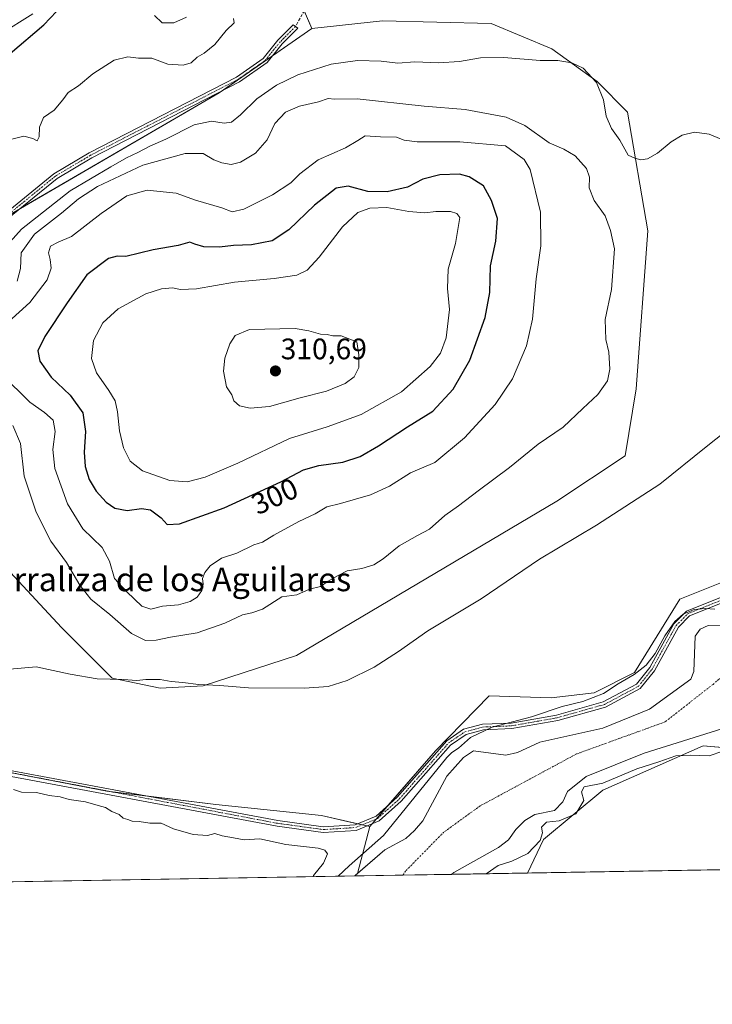
# Model space of a CAD drawing. Units: metres. Extents: x 618653 to 622141, y 4671603 to 4673975.
# Drawn here: x 621123 to 621357, y 4671603 to 4671936 of the extents above; entities that cross this region are included whole.
import ezdxf
from ezdxf.enums import TextEntityAlignment as Align

# ---------------------------------------------------------------- set-up
doc = ezdxf.new("R2010")
doc.units = ezdxf.units.M
doc.header["$MEASUREMENT"] = 0
doc.linetypes.add('TRAZO_Y_PUNTO', pattern=[1, 0.5, -0.25, 0, -0.25])
doc.linetypes.add('TRAZOSX2', pattern=[1.5, 1, -0.5])
for name, color, linetype, lineweight in [('Camino', 19, 'Continuous', 0), ('Camino Cxs', 19, 'Continuous', 0), ('Camino eje', 39, 'TRAZO_Y_PUNTO', 13), ('Carátula', 7, 'Continuous', 5), ('Comarca CxS', 133, 'Continuous', 0), ('Comunidad Autónoma CxS', 142, 'Continuous', 0), ('Corriente natural eje', 5, 'TRAZO_Y_PUNTO', 0), ('Corriente natural lineal', 142, 'Continuous', 13), ('Cultivos herbáceos CxS', 92, 'Continuous', 0), ('Curva de nivel maestra', 36, 'Continuous', 30), ('Curva de nivel normal', 36, 'Continuous', 0), ('Embalse', 142, 'Continuous', 13), ('Embalse Cxs', 142, 'Continuous', 13), ('Espacio natural protegido CxS', 2, 'Continuous', 0), ('Matorral', 135, 'Continuous', 0), ('Matorral CxS', 135, 'Continuous', 0), ('Municipio CxS', 142, 'Continuous', 0), ('Provincia CxS', 1, 'Continuous', 0), ('Punto de cota en terreno', 7, 'Continuous', 0), ('Rótulo de curva de nivel directora', 19, 'Continuous', 0), ('Rótulo de punto de cota en terreno', 19, 'Continuous', 0), ('Senda', 19, 'TRAZOSX2', 0), ('Suelo desnudo', 252, 'Continuous', 0), ('Suelo desnudo CxS', 43, 'Continuous', 0), ('Texto cartográfico', 19, 'Continuous', 0)]:
    doc.layers.add(name, color=color, linetype=linetype, lineweight=lineweight)
doc.styles.add('Arial', font='txt', dxfattribs={"height": 0.2})

# ---------------------------------------------------------------- blocks, each defined once
blk = doc.blocks.new('*U161')
at = {"layer": 'Espacio natural protegido CxS', "color": 2, "linetype": 'Continuous', "lineweight": 0}
blk.add_polyline3d([(618661.37, 4673916.12, 329.55), (622100.93, 4673974.96, 289.85), (622100.93, 4673974.96, 289.85), (622141.05, 4671661.82, 282.6), (619033.1, 4671608.67, 471.71)], dxfattribs=at)
blk = doc.blocks.new('*U178')
at = {"layer": 'Curva de nivel normal', "color": 36, "linetype": 'Continuous', "lineweight": 0}
for points in [[(621221.58, 4671646.1, 280), (621221.9, 4671646.47, 280), (621225.19, 4671650.7, 280), (621226.6, 4671653.81, 280), (621225.73, 4671655.03, 280), (621223.47, 4671655.76, 280), (621212.54, 4671657.02, 280), (621203.75, 4671658.85, 280), (621198.46, 4671658.54, 280), (621194.79, 4671659.26, 280), (621190.97, 4671659.87, 280), (621188.54, 4671660.67, 280), (621186.07, 4671660.05, 280), (621181.2, 4671660.34, 280), (621174.58, 4671662.24, 280), (621170.42, 4671664.24, 280), (621166.57, 4671664.22, 280), (621162.96, 4671664.79, 280), (621160.53, 4671664.86, 280), (621159.14, 4671665.47, 280), (621157.54, 4671665.93, 280), (621156.17, 4671667.11, 280), (621153.69, 4671668.09, 280), (621151.53, 4671669.52, 280), (621149.15, 4671670.15, 280), (621144.87, 4671671.39, 280), (621139.33, 4671672.16, 280), (621136.21, 4671673.06, 280), (621132.56, 4671673.52, 280), (621128.27, 4671674.57, 280), (621123.22, 4671674.71, 280), (621120.54, 4671675.55, 280)], [(621118.57, 4671895.03, 280), (621123.99, 4671896.32, 280), (621127.02, 4671895.55, 280), (621128.47, 4671894.77, 280), (621129.21, 4671896.1, 280), (621129.31, 4671899.36, 280), (621130.66, 4671902.61, 280), (621134.21, 4671905.18, 280), (621137.17, 4671908.58, 280), (621139.01, 4671911.11, 280), (621142.45, 4671913.3, 280), (621147.32, 4671917.38, 280), (621154.53, 4671922, 280), (621159.08, 4671923.17, 280), (621162.72, 4671922.72, 280), (621167.2, 4671922.65, 280), (621172.62, 4671920.72, 280), (621177.87, 4671920.34, 280), (621180.54, 4671921.12, 280), (621182.54, 4671923.09, 280), (621184.87, 4671924.43, 280), (621188.54, 4671927.35, 280), (621192.36, 4671932.02, 280), (621195.04, 4671934.68, 280), (621194.84, 4671936.09, 280)], [(621178.93, 4671936.56, 280), (621174.64, 4671934.61, 280), (621170.7, 4671934.62, 280), (621168.11, 4671937.07, 280)], [(621280.16, 4671647.1, 280), (621284.3, 4671649.84, 280), (621288.86, 4671651.39, 280), (621294.31, 4671653.91, 280), (621298.48, 4671658.29, 280), (621299.28, 4671660.87, 280), (621298.91, 4671662.87, 280), (621300.64, 4671664.48, 280), (621304.92, 4671664.99, 280), (621310.56, 4671667.39, 280), (621313.17, 4671671.83, 280), (621312.38, 4671674.79, 280), (621313.37, 4671676.52, 280), (621319.6, 4671677.74, 280), (621331.12, 4671682.59, 280), (621338.52, 4671684.93, 280), (621344.29, 4671686.94, 280), (621349.27, 4671687.19, 280), (621355.62, 4671686.94, 280), (621364.85, 4671690.07, 280)], [(621357.52, 4671736.56, 280), (621354.19, 4671736.72, 280), (621350.52, 4671736.44, 280), (621346.8, 4671734.84, 280), (621343.99, 4671732.37, 280), (621340.59, 4671727.54, 280), (621337.32, 4671721.47, 280), (621334.3, 4671717.54, 280), (621330.19, 4671714.44, 280), (621324.86, 4671711.26, 280), (621319.86, 4671708, 280), (621312.86, 4671705.25, 280), (621305.86, 4671703.62, 280), (621295.53, 4671700.16, 280), (621282.2, 4671696.59, 280), (621274.87, 4671693.12, 280), (621270.9, 4671689.5, 280), (621268.63, 4671688.08, 280), (621266.9, 4671686.37, 280), (621245.46, 4671660.04, 280), (621233.95, 4671649.74, 280), (621230.22, 4671646.24, 280)]]:
    blk.add_polyline3d(points, dxfattribs=at)
blk = doc.blocks.new('*U187')
at = {"layer": 'Curva de nivel maestra', "color": 36, "linetype": 'Continuous', "lineweight": 30}
blk.add_polyline3d([(621119.31, 4671924.26, 275), (621130.68, 4671934.01, 275), (621134.98, 4671938.42, 275)], dxfattribs=at)
blk = doc.blocks.new('5PATER')
at = {"layer": 'Carátula', "linetype": 'Continuous', "lineweight": 5}
h = blk.add_hatch(color=250, dxfattribs=at)
edge = h.paths.add_edge_path()
edge.add_ellipse((0, 0.01), major_axis=(-1.33, -1.34), ratio=0.999422, start_angle=0, end_angle=360)

msp = doc.modelspace()

# ---------------------------------------------------------------- linework, layer by layer
at = {"layer": 'Camino', "color": 19, "linetype": 'Continuous', "lineweight": 0}
for points in [[(621112.92, 4671866.39, 281), (621134.09, 4671883.62, 281.07), (621146.06, 4671890.72, 281.19), (621195.81, 4671916.3, 281.13), (621204.83, 4671922.61, 280.96), (621209.78, 4671928.73, 280.87), (621215.03, 4671934.02, 281.07), (621216.52, 4671932.82, 281.18), (621211.27, 4671927.53, 281.01), (621206.15, 4671921.2, 281.18), (621196.8, 4671914.66, 281.36), (621146.98, 4671889.05, 281.42), (621135.19, 4671882.05, 281.64), (621114.23, 4671864.99, 281.29)], [(621459.82, 4671772.7, 281.85), (621456.44, 4671771.83, 281.75), (621443.19, 4671770.5, 279.89), (621436.26, 4671768.42, 280.43), (621430.85, 4671764.93, 281.01), (621416.99, 4671759.42, 280.98), (621399.44, 4671754.46, 280.65), (621348.96, 4671734.22, 279.96), (621345.18, 4671730.43, 279.67), (621337.09, 4671715.72, 279.55), (621332.27, 4671709.66, 279.26), (621320.49, 4671703.4, 279.24), (621304.38, 4671698.88, 279.36), (621288.92, 4671696.13, 279.87), (621279.27, 4671695.73, 279.96), (621273.41, 4671694.16, 280.12), (621268.14, 4671690.56, 280.13), (621251.52, 4671671.65, 280.17), (621244.03, 4671664.96, 280.11), (621236.33, 4671661.76, 280.16), (621225.11, 4671661.06, 280.2), (621209.56, 4671663.19, 280.16), (621109.35, 4671681.91, 280.18)], [(621109.72, 4671683.79, 280.31), (621209.86, 4671665.08, 280.42), (621225.18, 4671662.98, 280.33), (621235.89, 4671663.65, 280.23), (621243, 4671666.6, 280.22), (621250.16, 4671673, 280.27), (621266.87, 4671692.01, 280.4), (621272.6, 4671695.92, 280.43), (621278.98, 4671697.63, 280.12), (621288.71, 4671698.03, 279.93), (621303.95, 4671700.74, 279.62), (621319.78, 4671705.19, 279.52), (621331.02, 4671711.17, 279.44), (621335.49, 4671716.79, 279.69), (621343.63, 4671731.59, 280.02), (621347.88, 4671735.85, 280.25), (621398.83, 4671756.27, 280.86)]]:
    msp.add_polyline3d(points, dxfattribs=at)
at = {"layer": 'Camino Cxs', "color": 19, "linetype": 'Continuous', "lineweight": 0}
for points in [[(621112.92, 4671866.39, 281), (621134.09, 4671883.62, 281.07), (621146.06, 4671890.72, 281.19), (621195.81, 4671916.3, 281.13), (621204.83, 4671922.61, 280.96), (621209.78, 4671928.73, 280.87), (621215.03, 4671934.02, 281.07), (621216.52, 4671932.82, 281.18), (621211.27, 4671927.53, 281.01), (621206.15, 4671921.2, 281.18), (621196.8, 4671914.66, 281.36), (621146.98, 4671889.05, 281.42), (621135.19, 4671882.05, 281.64), (621114.23, 4671864.99, 281.29)], [(621399.44, 4671754.46, 280.65), (621348.96, 4671734.22, 279.96), (621345.18, 4671730.43, 279.67), (621337.09, 4671715.72, 279.55), (621332.27, 4671709.66, 279.26), (621320.49, 4671703.4, 279.24), (621304.38, 4671698.88, 279.36), (621288.92, 4671696.13, 279.87), (621279.27, 4671695.73, 279.96), (621273.41, 4671694.16, 280.12), (621268.14, 4671690.56, 280.13), (621251.52, 4671671.65, 280.17), (621244.03, 4671664.96, 280.11), (621236.33, 4671661.76, 280.16), (621225.11, 4671661.06, 280.2), (621209.56, 4671663.19, 280.16), (621109.35, 4671681.91, 280.18)], [(621109.72, 4671683.79, 280.31), (621209.86, 4671665.08, 280.42), (621225.18, 4671662.98, 280.33), (621235.89, 4671663.65, 280.23), (621243, 4671666.6, 280.22), (621250.16, 4671673, 280.27), (621266.87, 4671692.01, 280.4), (621272.6, 4671695.92, 280.43), (621278.98, 4671697.63, 280.12), (621288.71, 4671698.03, 279.93), (621303.95, 4671700.74, 279.62), (621319.78, 4671705.19, 279.52), (621331.02, 4671711.17, 279.44), (621335.49, 4671716.79, 279.69), (621343.63, 4671731.59, 280.02), (621347.88, 4671735.85, 280.25), (621398.83, 4671756.27, 280.86)]]:
    msp.add_polyline3d(points, dxfattribs=at)
at = {"layer": 'Camino eje', "color": 39, "linetype": 'TRAZO_Y_PUNTO', "lineweight": 13}
for points in [[(621215.78, 4671933.42, 281.11), (621210.65, 4671928.27, 280.92), (621205.49, 4671921.91, 281.06), (621196.31, 4671915.48, 281.23), (621146.52, 4671889.89, 281.26), (621134.64, 4671882.84, 281.31), (621113.58, 4671865.69, 281.13), (621104.52, 4671855.97, 281.23), (621093.67, 4671833.23, 281.05), (621086.7, 4671798.58, 281.24), (621079.89, 4671785.81, 280.81), (621058.3, 4671759.73, 280.12), (621005.25, 4671701.88, 279.88), (621003.59, 4671700.1, 279.86)], [(621074.07, 4671689.92, 280.92), (621209.71, 4671664.14, 280.27), (621225.15, 4671662.02, 280.26), (621236.11, 4671662.71, 280.19), (621243.52, 4671665.78, 280.16), (621250.84, 4671672.33, 280.21), (621267.51, 4671691.29, 280.27), (621273.01, 4671695.04, 280.27), (621279.13, 4671696.68, 280.04), (621288.82, 4671697.08, 279.9), (621304.17, 4671699.81, 279.49), (621320.14, 4671704.3, 279.38), (621331.65, 4671710.42, 279.36), (621336.29, 4671716.26, 279.6), (621344.41, 4671731.01, 279.84), (621348.42, 4671735.04, 280.09), (621399.14, 4671755.37, 280.75), (621416.68, 4671760.33, 281.02), (621430.41, 4671765.78, 281.07), (621435.86, 4671769.3, 280.6), (621443.01, 4671771.45, 280.06), (621456.28, 4671772.77, 281.75), (621460.49, 4671773.86, 281.83)]]:
    msp.add_polyline3d(points, dxfattribs=at)
at = {"layer": 'Comarca CxS', "color": 133, "linetype": 'Continuous', "lineweight": 0}
msp.add_polyline3d([(622141.05, 4671661.82, 282.6), (618700.36, 4671602.98, 440.32), (618661.37, 4673916.12, 329.55), (622100.93, 4673974.96, 289.85), (622141.05, 4671661.82, 282.6)], close=True, dxfattribs=at)
at = {"layer": 'Comunidad Autónoma CxS', "color": 142, "linetype": 'Continuous', "lineweight": 0}
msp.add_polyline3d([(621730.28, 4671654.8, 283.21), (618700.36, 4671602.98, 440.32), (618661.37, 4673916.12, 329.55), (621996.03, 4673973.17, 289.44), (622100.93, 4673974.96, 289.85), (622141.05, 4671661.82, 282.6), (621730.28, 4671654.8, 283.21)], close=True, dxfattribs=at)
at = {"layer": 'Corriente natural eje', "color": 5, "linetype": 'TRAZO_Y_PUNTO', "lineweight": 0}
msp.add_polyline3d([(621431.79, 4671737.18, 278.21), (621427.99, 4671736.22, 278.32), (621404.46, 4671735.45, 278.13), (621392.43, 4671732.67, 278.04), (621371.27, 4671723.78, 278.15), (621356.87, 4671711.08, 278.16), (621340.58, 4671698.38, 278.27), (621310.73, 4671687.58, 278.1), (621278.13, 4671670.01, 278.44), (621265.86, 4671661.12, 278.22), (621252.95, 4671648, 278.31), (621252.07, 4671646.62, 278.32)], dxfattribs=at)
at = {"layer": 'Corriente natural lineal', "color": 142, "linetype": 'Continuous', "lineweight": 13}
msp.add_polyline3d([(621127.07, 4671937.64, 274.43), (621115.75, 4671930.66, 274.48)], dxfattribs=at)
at = {"layer": 'Cultivos herbáceos CxS', "color": 92, "linetype": 'Continuous', "lineweight": 0}
for points in [[(621221.28, 4671932.7, 281.19), (621218.71, 4671938.67, 281.16), (621215.96, 4671945.09, 280.96), (621221.85, 4671961.86, 281), (621233.59, 4671980.18, 281.04), (621242.99, 4672001.78, 280.34), (621250.03, 4672022.91, 280.9), (621250.97, 4672039.35, 281.17), (621254.26, 4672054.84, 281.26), (621265.53, 4672057.66, 281.38), (621284.31, 4672061.89, 281.74), (621311.36, 4672070.21, 281.83), (621312.21, 4672070.48, 281.82), (621329.53, 4672080.18, 281.89), (621341.48, 4672094.7, 281.92), (621354.74, 4672122.09, 282.26)], [(621112.01, 4671756.74, 285.28), (621136.76, 4671730.26, 286.47), (621153.84, 4671713.18, 285.01), (621170.06, 4671709.76, 284.56), (621184.57, 4671710.61, 284.9), (621216.16, 4671720.86, 286.27), (621304.09, 4671772.97, 286.82), (621327.14, 4671788.34, 286.53), (621330.87, 4671811, 288.75), (621334.82, 4671864.37, 288.54), (621327.99, 4671904.51, 284.21), (621317.75, 4671914.77, 284.93), (621302.38, 4671925.87, 284.14), (621281.89, 4671934.41, 282.27), (621245.18, 4671935.27, 281.65), (621221.28, 4671932.7, 281.19), (621215.96, 4671945.09, 280.96)], [(621077.05, 4671792.99, 279.99), (621081.69, 4671791.21, 280.84), (621082.59, 4671790.86, 280.97), (621083.49, 4671790.52, 281.11), (621095.79, 4671785.78, 283.1), (621103.47, 4671771.26, 284.23), (621112.01, 4671756.74, 285.28), (621136.76, 4671730.26, 286.47), (621153.84, 4671713.18, 285.01), (621170.06, 4671709.76, 284.56), (621184.57, 4671710.61, 284.9), (621216.16, 4671720.86, 286.27), (621304.09, 4671772.97, 286.82), (621327.14, 4671788.35, 286.53), (621330.87, 4671811.01, 288.75), (621334.82, 4671864.37, 288.54), (621327.99, 4671904.51, 284.21), (621317.75, 4671914.77, 284.93), (621302.38, 4671925.87, 284.14), (621281.89, 4671934.41, 282.27), (621245.18, 4671935.27, 281.65), (621221.28, 4671932.7, 281.19)], [(621679.22, 4671790.53, 281.42), (621651.45, 4671798.95, 282.37), (621616.87, 4671806.33, 282.91), (621511.87, 4671802.91, 282.18), (621491.5, 4671793.55, 282.1), (621466.26, 4671787.72, 281.37), (621442.94, 4671777.82, 281.27), (621429.23, 4671772, 281.6), (621395.4, 4671754.9, 280.84), (621389.17, 4671751.75, 280.73), (621386.56, 4671751.35, 281.02), (621367.02, 4671748.4, 281.18), (621345.68, 4671739.86, 280.98), (621330.31, 4671715.09, 279.85), (621316.65, 4671708.26, 280.07), (621302.14, 4671706.55, 280.28), (621281.2, 4671707.23, 281.21), (621263.06, 4671688.69, 280.35), (621247.11, 4671670.27, 280.27), (621243.05, 4671665.59, 280.17), (621241.65, 4671663.97, 280.15), (621240.86, 4671663.06, 280.1)], [(621491.5, 4671793.55, 282.1), (621466.26, 4671787.72, 281.37), (621442.94, 4671777.82, 281.27), (621429.23, 4671772, 281.6), (621389.17, 4671751.75, 280.73), (621367.02, 4671748.4, 281.18), (621345.68, 4671739.86, 280.98), (621330.31, 4671715.09, 279.85), (621316.65, 4671708.26, 280.07), (621302.14, 4671706.55, 280.28), (621281.2, 4671707.23, 281.21), (621263.06, 4671688.69, 280.35), (621240.86, 4671663.06, 280.1), (621224.58, 4671666.79, 280.93), (621188.87, 4671670.55, 280.35), (621152.08, 4671675.02, 280.51), (621000.43, 4671704.25, 279.89)], [(621730.16, 4671654.79, 283.23), (621294.16, 4671647.34, 280.26), (621299.58, 4671658.71, 279.7), (621319.63, 4671675.34, 279.74), (621353.5, 4671690.32, 279.03), (621383.24, 4671687.75, 282.64), (621393.48, 4671693.73, 282.55), (621402.02, 4671711.67, 280.89), (621415.68, 4671722.78, 279.64), (621441.53, 4671721.54, 280.9), (621468.61, 4671725.92, 281.67), (621476.87, 4671721.76, 283.51)], [(621294.16, 4671647.34, 280.26), (621299.58, 4671658.71, 279.7), (621319.63, 4671675.34, 279.74), (621353.5, 4671690.32, 279.03), (621380, 4671688.03, 282.01), (621381.7, 4671687.89, 282.44), (621383.24, 4671687.75, 282.64), (621385.15, 4671688.87, 282.69), (621393.48, 4671693.73, 282.55), (621397.58, 4671702.35, 281.58), (621400.7, 4671708.91, 280.9), (621402.02, 4671711.67, 280.89), (621403.04, 4671712.5, 280.9), (621408.28, 4671716.76, 280.87), (621410.66, 4671718.7, 280.76), (621415.68, 4671722.78, 279.64), (621441.53, 4671721.54, 280.9), (621463.25, 4671725.05, 281.26), (621465.16, 4671725.36, 281.28), (621467.07, 4671725.67, 281.39), (621468.61, 4671725.92, 281.67), (621476.87, 4671721.76, 283.51)], [(621240.86, 4671663.06, 280.1), (621239.96, 4671663.27, 280.13), (621238.35, 4671663.64, 280.18), (621236.74, 4671664.01, 280.24), (621224.58, 4671666.79, 280.93), (621188.87, 4671670.55, 280.35), (621165.16, 4671673.43, 280.54), (621153.05, 4671674.9, 280.5), (621152.08, 4671675.02, 280.51), (621127.51, 4671679.76, 280.44), (621055.27, 4671693.68, 280.14), (621007.58, 4671702.87, 279.92), (621006.38, 4671703.11, 279.9), (621005.29, 4671703.32, 279.9), (621000.43, 4671704.25, 279.89)], [(621730.16, 4671654.79, 283.23), (621372.1, 4671648.67, 282.26), (621371.13, 4671648.65, 282.14), (621370.16, 4671648.64, 281.97), (621294.16, 4671647.34, 280.26)]]:
    msp.add_polyline3d(points, dxfattribs=at)
at = {"layer": 'Curva de nivel maestra', "color": 36, "linetype": 'Continuous', "lineweight": 30}
msp.add_polyline3d([(621172.44, 4671765.09, 300), (621176.53, 4671765.34, 300), (621191.7, 4671770.72, 300), (621210.82, 4671779.52, 300), (621218.47, 4671783.58, 300), (621223.66, 4671785.02, 300), (621231.75, 4671786.18, 300), (621237.66, 4671788.13, 300), (621243.85, 4671791.71, 300), (621253.57, 4671798.16, 300), (621262.24, 4671803.41, 300), (621269.04, 4671810.84, 300), (621274.7, 4671820.61, 300), (621279.92, 4671835.06, 300), (621281.49, 4671843.57, 300), (621281.71, 4671852.53, 300), (621283.42, 4671860.86, 300), (621284.08, 4671868.53, 300), (621282.02, 4671874.63, 300), (621279.26, 4671879.57, 300), (621274.44, 4671882.6, 300), (621271.15, 4671883.47, 300), (621264.5, 4671883.26, 300), (621258.79, 4671881.8, 300), (621253.57, 4671879.11, 300), (621246.79, 4671877.56, 300), (621240.2, 4671877.63, 300), (621233.53, 4671879.4, 300), (621229.53, 4671878.8, 300), (621222.2, 4671873.06, 300), (621213.53, 4671864.72, 300), (621207.87, 4671860.93, 300), (621200.87, 4671859.57, 300), (621194.87, 4671859.44, 300), (621190.14, 4671858.88, 300), (621184.75, 4671858.99, 300), (621181.77, 4671859.84, 300), (621180.1, 4671860.47, 300), (621176.08, 4671859.41, 300), (621167.65, 4671857.97, 300), (621158.41, 4671855.73, 300), (621155.5, 4671855.82, 300), (621152.55, 4671855.05, 300), (621145.24, 4671849.47, 300), (621138.66, 4671840.04, 300), (621131.02, 4671828.69, 300), (621128.75, 4671823.83, 300), (621129.39, 4671820.36, 300), (621133.2, 4671814.87, 300), (621139.63, 4671808.86, 300), (621143.92, 4671802.86, 300), (621144.86, 4671796.53, 300), (621144.38, 4671789.53, 300), (621144.67, 4671784.76, 300), (621146.04, 4671780.37, 300), (621148.38, 4671776.36, 300), (621151.76, 4671772.69, 300), (621154.78, 4671770.64, 300), (621158.86, 4671769.9, 300), (621163.78, 4671770.54, 300), (621166.77, 4671770.09, 300), (621170.42, 4671767.41, 300), (621172.44, 4671765.09, 300)], dxfattribs=at)
at = {"layer": 'Curva de nivel normal', "color": 36, "linetype": 'Continuous', "lineweight": 0}
for points in [[(621361.79, 4671894.45, 285), (621355.57, 4671897.07, 285), (621350.59, 4671897.64, 285), (621346.48, 4671896.69, 285), (621342.75, 4671894.39, 285), (621338.12, 4671890.6, 285), (621334.73, 4671888.63, 285), (621332.52, 4671888.38, 285), (621330.5, 4671888.9, 285), (621328.24, 4671889.94, 285), (621325.36, 4671895.04, 285), (621322.6, 4671898.98, 285), (621320.8, 4671903.14, 285), (621319.87, 4671908.67, 285), (621317.51, 4671914.52, 285), (621312.97, 4671919.29, 285), (621309.16, 4671921.08, 285), (621304.4, 4671921.89, 285), (621298.4, 4671921.88, 285), (621286.2, 4671922.94, 285), (621278.28, 4671922.8, 285), (621271.21, 4671921.56, 285), (621264.1, 4671921.08, 285), (621256.1, 4671921.42, 285), (621250.4, 4671921.06, 285), (621244.78, 4671921.64, 285), (621236.68, 4671921.94, 285), (621227.86, 4671920.7, 285), (621216.53, 4671917.05, 285), (621209.36, 4671913.53, 285)], [(621209.36, 4671913.53, 285), (621202.76, 4671908.98, 285), (621197.21, 4671903.55, 285), (621194.15, 4671901.12, 285), (621191.66, 4671900.72, 285), (621187.44, 4671901.42, 285), (621181.56, 4671900.12, 285), (621171.92, 4671895.31, 285), (621166.54, 4671892.97, 285), (621162.54, 4671890.84, 285), (621158.66, 4671889.06, 285), (621153.33, 4671885.99, 285), (621139.61, 4671877.84, 285), (621123.16, 4671864.94, 285), (621117.5, 4671858.53, 285)], [(621165.1, 4671725.94, 290), (621168.66, 4671726.03, 290), (621173.54, 4671727.04, 290), (621182.54, 4671728.46, 290), (621191.87, 4671731.78, 290), (621197.91, 4671734.64, 290), (621201.03, 4671735.32, 290), (621204.58, 4671736.54, 290), (621211.2, 4671740.62, 290), (621216.2, 4671741.4, 290), (621220.53, 4671743.22, 290), (621224.2, 4671744.22, 290), (621226.86, 4671745.92, 290), (621230.2, 4671747.85, 290), (621233.2, 4671749.43, 290), (621238.2, 4671750.28, 290), (621242.25, 4671751.51, 290), (621245.42, 4671753.52, 290), (621250.78, 4671757.91, 290), (621256.95, 4671761.44, 290), (621261.05, 4671763.49, 290), (621266.2, 4671768.14, 290), (621270.86, 4671771.37, 290), (621277.53, 4671776.51, 290), (621288.1, 4671784.42, 290), (621297.82, 4671792.25, 290), (621306.19, 4671798.04, 290), (621312.83, 4671804.32, 290), (621317.98, 4671809.06, 290), (621321.24, 4671813.66, 290), (621322.05, 4671817.59, 290), (621321.62, 4671823.34, 290), (621320.68, 4671827.68, 290), (621320.42, 4671834.42, 290), (621322.54, 4671844.54, 290), (621323.59, 4671858.26, 290), (621322.19, 4671864.52, 290), (621320.39, 4671869.45, 290), (621316.69, 4671874.61, 290), (621315, 4671878.85, 290), (621315.16, 4671882.52, 290), (621314.08, 4671885.43, 290), (621310.24, 4671889.74, 290), (621306.45, 4671891.98, 290), (621301.53, 4671894.04, 290), (621293.24, 4671899.93, 290), (621287.02, 4671902.8, 290), (621273.06, 4671905.3, 290), (621259.31, 4671906.5, 290), (621236.59, 4671908.91, 290), (621228.93, 4671908.85, 290), (621226.87, 4671909.06, 290), (621223.6, 4671908, 290), (621217.18, 4671906.45, 290), (621212.44, 4671904.49, 290), (621208.85, 4671900.66, 290), (621206.21, 4671895.07, 290), (621202.21, 4671890.58, 290), (621197.17, 4671887.51, 290), (621194.06, 4671886.8, 290), (621190.84, 4671887.29, 290), (621188.21, 4671888.36, 290), (621184.54, 4671890.52, 290), (621178.54, 4671890.52, 290), (621164.21, 4671886.49, 290), (621148.87, 4671879.28, 290), (621142.43, 4671875.16, 290), (621136.73, 4671870.3, 290), (621127.6, 4671863.19, 290), (621123.09, 4671856.97, 290), (621122.81, 4671851.65, 290), (621121.74, 4671847.31, 290)], [(621166.87, 4671736.49, 295), (621170.87, 4671737.51, 295), (621176.21, 4671738, 295), (621180.21, 4671739.06, 295), (621182.52, 4671740.57, 295), (621184.14, 4671742.82, 295), (621184.57, 4671744.99, 295), (621184.37, 4671746.9, 295), (621185.09, 4671748.89, 295), (621186.94, 4671751.14, 295), (621190.73, 4671753.71, 295), (621195.95, 4671755.43, 295), (621201.73, 4671758.25, 295), (621204.64, 4671759.14, 295), (621208.51, 4671761.52, 295), (621216.86, 4671766.13, 295), (621222.42, 4671768.72, 295), (621226.32, 4671771.12, 295), (621231.02, 4671772.24, 295), (621241.08, 4671775.09, 295), (621247.56, 4671778.04, 295), (621254.62, 4671782.53, 295), (621262.86, 4671786.04, 295), (621272.87, 4671794.38, 295), (621283.29, 4671805.71, 295), (621289.08, 4671814.38, 295), (621293.81, 4671825.49, 295), (621295.83, 4671834.56, 295), (621297.06, 4671848.16, 295), (621298.65, 4671859.32, 295), (621298.53, 4671870.64, 295), (621295.13, 4671885.03, 295), (621293.08, 4671888.47, 295), (621286.75, 4671893.07, 295), (621271.3, 4671894.42, 295), (621256.85, 4671894.44, 295), (621252.53, 4671895.01, 295), (621249.86, 4671896.03, 295), (621244.53, 4671896.07, 295), (621239.3, 4671896.42, 295), (621236.84, 4671894.87, 295), (621232.64, 4671892.45, 295), (621223.45, 4671888.3, 295), (621217.26, 4671883.62, 295), (621214.22, 4671880.56, 295), (621208.02, 4671876.49, 295), (621198.27, 4671871.72, 295), (621194.37, 4671870.83, 295), (621190.83, 4671872.13, 295), (621181.94, 4671874.71, 295), (621175.42, 4671877.06, 295), (621165.6, 4671878.11, 295), (621158.74, 4671876.15, 295), (621150.08, 4671870.17, 295), (621140.07, 4671862.43, 295), (621135.58, 4671860.57, 295), (621132.96, 4671859.12, 295), (621132.28, 4671856.92, 295), (621132.93, 4671854.68, 295), (621133.22, 4671851.72, 295), (621131.88, 4671847.74, 295), (621126, 4671840.12, 295), (621115.03, 4671830.36, 295)], [(621179.13, 4671779.48, 305), (621185.27, 4671781.07, 305), (621196.34, 4671785.85, 305), (621213.74, 4671794.23, 305), (621226.44, 4671798.16, 305), (621237.98, 4671802.3, 305), (621251.64, 4671810, 305), (621261.26, 4671818.49, 305), (621264.81, 4671822.98, 305), (621266.68, 4671828.16, 305), (621267.85, 4671837.75, 305), (621267.16, 4671844.83, 305), (621267.37, 4671851.44, 305), (621269.82, 4671860.1, 305), (621271.35, 4671868.86, 305), (621270.35, 4671870.16, 305), (621268.1, 4671870.93, 305), (621263.19, 4671870.85, 305), (621259.5, 4671870.46, 305), (621254.06, 4671870.9, 305), (621246.68, 4671872.2, 305), (621240.9, 4671872.06, 305), (621236.88, 4671870.52, 305), (621231.62, 4671865.71, 305), (621223.72, 4671855.5, 305), (621219.69, 4671851.06, 305), (621216.2, 4671849.34, 305), (621208.58, 4671848.23, 305), (621195.18, 4671847.06, 305), (621182.31, 4671844.79, 305), (621176.87, 4671844.5, 305), (621174.21, 4671845.06, 305), (621170.54, 4671844.79, 305), (621165.21, 4671843.04, 305), (621155.87, 4671838.04, 305), (621150.62, 4671833.23, 305), (621147.5, 4671827.28, 305), (621146.81, 4671821.26, 305), (621148.51, 4671816.33, 305), (621152.72, 4671810.43, 305), (621154.83, 4671806.87, 305), (621155.66, 4671803.24, 305), (621156.26, 4671796.76, 305), (621157.66, 4671791.01, 305), (621159.92, 4671786.53, 305), (621164.1, 4671783.28, 305), (621173.27, 4671780.02, 305), (621179.13, 4671779.48, 305)], [(621200.46, 4671804.45, 310), (621206.95, 4671804.94, 310), (621217.4, 4671807.92, 310), (621226.22, 4671810.22, 310), (621232.51, 4671812.72, 310), (621235.64, 4671815.02, 310), (621237.2, 4671818.15, 310), (621237.2, 4671822.44, 310), (621236.53, 4671826.86, 310), (621231.18, 4671828.85, 310), (621228.41, 4671828.86, 310), (621226.48, 4671829.33, 310), (621224.17, 4671829.41, 310), (621220.23, 4671830.59, 310), (621215.69, 4671831.39, 310), (621200.28, 4671830.99, 310), (621195.37, 4671828.97, 310), (621193.54, 4671826.19, 310), (621191.86, 4671821.3, 310), (621191.41, 4671816.95, 310), (621192.43, 4671811.66, 310), (621194.25, 4671808.96, 310), (621194.92, 4671806.9, 310), (621196.87, 4671805.19, 310), (621200.46, 4671804.45, 310)], [(621116.5, 4671815.82, 295), (621125.96, 4671806.46, 295), (621130.97, 4671803.01, 295), (621133.85, 4671800.36, 295), (621134.52, 4671796.5, 295), (621133.77, 4671790.42, 295), (621134.44, 4671784.04, 295), (621138.71, 4671772.14, 295), (621143.9, 4671763.66, 295), (621150.45, 4671757.38, 295), (621152.89, 4671752.7, 295), (621154.56, 4671746.89, 295), (621158.82, 4671742.42, 295), (621163.88, 4671737.49, 295), (621166.87, 4671736.49, 295)], [(621116.64, 4671715.97, 285), (621128.14, 4671717.01, 285), (621139.69, 4671714.52, 285), (621148.79, 4671713, 285), (621157.52, 4671712.78, 285), (621162.21, 4671712.42, 285), (621165.22, 4671712.72, 285), (621170.1, 4671712.75, 285), (621173.76, 4671712.09, 285), (621177.73, 4671711.72, 285), (621183.04, 4671711, 285), (621190.21, 4671710.66, 285), (621199.87, 4671709.87, 285), (621218.86, 4671709.8, 285), (621226.86, 4671710.37, 285), (621233.24, 4671712.45, 285), (621242.38, 4671716.89, 285), (621250.58, 4671722.16, 285), (621260.53, 4671729.14, 285), (621278.53, 4671740.05, 285), (621298.2, 4671753.44, 285), (621317.53, 4671764.93, 285), (621338.86, 4671778.7, 285), (621354.52, 4671791.39, 285), (621367.66, 4671801.69, 285)], [(621120.28, 4671798.62, 290), (621122.82, 4671792.48, 290), (621124.14, 4671781.5, 290), (621128.2, 4671769.32, 290), (621133.07, 4671759.54, 290), (621138.39, 4671752.33, 290), (621142.92, 4671744.59, 290), (621146.6, 4671739.94, 290), (621153.03, 4671734.69, 290), (621160.33, 4671728.33, 290), (621165.1, 4671725.94, 290)]]:
    msp.add_polyline3d(points, dxfattribs=at)
at = {"layer": 'Embalse', "color": 142, "linetype": 'Continuous', "lineweight": 13}
for points in [[(621235.78, 4671646.34, 278.46), (621236.01, 4671646.6, 278.46), (621245.91, 4671655.18, 278.4), (621253.01, 4671659.03, 278.35), (621256, 4671661.69, 278.49), (621258.76, 4671664.99, 278.48), (621266.97, 4671680.1, 278.87), (621272.6, 4671686.41, 278.89), (621275.95, 4671688.61, 278.43), (621286.89, 4671687.21, 278.18), (621290.79, 4671688.08, 278.37), (621298.36, 4671691.51, 278.91), (621319.6, 4671696.29, 278.29), (621335.35, 4671702.74, 278.3), (621349.4, 4671712.86, 278.63), (621350.41, 4671715.46, 278.55), (621350.78, 4671727.34, 278.51), (621352.52, 4671729.79, 278.73), (621355.25, 4671730.97, 278.75), (621369.98, 4671731.1, 278.43)], [(621235.78, 4671646.34, 278.46), (621236.01, 4671646.6, 278.46), (621245.91, 4671655.18, 278.4), (621253.01, 4671659.03, 278.35), (621256, 4671661.69, 278.49), (621258.76, 4671664.99, 278.48), (621266.97, 4671680.1, 278.87), (621272.6, 4671686.41, 278.89), (621275.95, 4671688.61, 278.43), (621286.89, 4671687.21, 278.18), (621290.79, 4671688.08, 278.37), (621298.36, 4671691.51, 278.91), (621319.6, 4671696.29, 278.29), (621335.35, 4671702.74, 278.3), (621349.4, 4671712.86, 278.63), (621350.41, 4671715.46, 278.55), (621350.78, 4671727.34, 278.51), (621352.52, 4671729.79, 278.73), (621355.25, 4671730.97, 278.75), (621369.98, 4671731.1, 278.43)], [(621367.36, 4671698.49, 278.07), (621333.61, 4671687.8, 278.4)], [(621367.36, 4671698.49, 278.07), (621333.61, 4671687.8, 278.4)], [(621333.61, 4671687.8, 278.4), (621313.99, 4671679.93, 278.4), (621307.71, 4671674.89, 278.36), (621306.09, 4671671.36, 278.12), (621303.3, 4671668.46, 278.29), (621296.7, 4671667.13, 279.4), (621293.26, 4671665.1, 278.71), (621290.24, 4671662.09, 278.28), (621287.73, 4671658.52, 278.22), (621284.42, 4671655.95, 278.51), (621269.24, 4671647.5, 278.48), (621268.47, 4671646.9, 278.62), (621268.47, 4671646.9, 278.62)], [(621333.61, 4671687.8, 278.4), (621313.99, 4671679.93, 278.4), (621307.71, 4671674.89, 278.36), (621306.09, 4671671.36, 278.12), (621303.3, 4671668.46, 278.29), (621296.7, 4671667.13, 279.4), (621293.26, 4671665.1, 278.71), (621290.24, 4671662.09, 278.28), (621287.73, 4671658.52, 278.22), (621284.42, 4671655.95, 278.51), (621269.24, 4671647.5, 278.48), (621268.47, 4671646.9, 278.62), (621268.47, 4671646.9, 278.62)], [(621268.47, 4671646.9, 278.62), (621235.78, 4671646.34, 278.46)], [(621268.47, 4671646.9, 278.62), (621235.78, 4671646.34, 278.46)]]:
    msp.add_polyline3d(points, dxfattribs=at)
at = {"layer": 'Embalse Cxs', "color": 142, "linetype": 'Continuous', "lineweight": 13}
msp.add_polyline3d([(621367.36, 4671698.49, 278.07), (621333.61, 4671687.8, 278.4), (621333.61, 4671687.8, 278.4), (621313.99, 4671679.93, 278.4), (621307.71, 4671674.89, 278.36), (621306.09, 4671671.36, 278.12), (621303.3, 4671668.46, 278.29), (621296.7, 4671667.13, 279.4), (621293.26, 4671665.1, 278.71), (621290.24, 4671662.09, 278.28), (621287.73, 4671658.52, 278.22), (621284.42, 4671655.95, 278.51), (621269.24, 4671647.5, 278.48), (621268.47, 4671646.9, 278.62), (621268.47, 4671646.9, 278.62), (621235.78, 4671646.34, 278.46), (621236.01, 4671646.6, 278.46), (621245.91, 4671655.18, 278.4), (621253.01, 4671659.03, 278.35), (621256, 4671661.69, 278.49), (621258.76, 4671664.99, 278.48), (621266.97, 4671680.1, 278.87), (621272.6, 4671686.41, 278.89), (621275.95, 4671688.61, 278.43), (621286.89, 4671687.21, 278.18), (621290.79, 4671688.08, 278.37), (621298.36, 4671691.51, 278.91), (621319.6, 4671696.29, 278.29), (621335.35, 4671702.74, 278.3), (621349.4, 4671712.86, 278.63), (621350.41, 4671715.46, 278.55), (621350.78, 4671727.34, 278.51), (621352.52, 4671729.79, 278.73), (621355.25, 4671730.97, 278.75), (621369.98, 4671731.1, 278.43)], dxfattribs=at)
msp.add_polyline3d([(621367.36, 4671698.49, 278.07), (621333.61, 4671687.8, 278.4), (621333.61, 4671687.8, 278.4), (621313.99, 4671679.93, 278.4), (621307.71, 4671674.89, 278.36), (621306.09, 4671671.36, 278.12), (621303.3, 4671668.46, 278.29), (621296.7, 4671667.13, 279.4), (621293.26, 4671665.1, 278.71), (621290.24, 4671662.09, 278.28), (621287.73, 4671658.52, 278.22), (621284.42, 4671655.95, 278.51), (621269.24, 4671647.5, 278.48), (621268.47, 4671646.9, 278.62), (621268.47, 4671646.9, 278.62), (621235.78, 4671646.34, 278.46), (621236.01, 4671646.6, 278.46), (621245.91, 4671655.18, 278.4), (621253.01, 4671659.03, 278.35), (621256, 4671661.69, 278.49), (621258.76, 4671664.99, 278.48), (621266.97, 4671680.1, 278.87), (621272.6, 4671686.41, 278.89), (621275.95, 4671688.61, 278.43), (621286.89, 4671687.21, 278.18), (621290.79, 4671688.08, 278.37), (621298.36, 4671691.51, 278.91), (621319.6, 4671696.29, 278.29), (621335.35, 4671702.74, 278.3), (621349.4, 4671712.86, 278.63), (621350.41, 4671715.46, 278.55), (621350.78, 4671727.34, 278.51), (621352.52, 4671729.79, 278.73), (621355.25, 4671730.97, 278.75), (621369.98, 4671731.1, 278.43)], dxfattribs=at)
at = {"layer": 'Matorral', "color": 135, "linetype": 'Continuous', "lineweight": 0}
for points in [[(621221.28, 4671932.7, 281.19), (621218.71, 4671938.67, 281.16), (621215.96, 4671945.09, 280.96), (621221.85, 4671961.86, 281), (621233.59, 4671980.18, 281.04), (621242.99, 4672001.78, 280.34), (621250.03, 4672022.91, 280.9), (621250.97, 4672039.35, 281.17), (621254.26, 4672054.84, 281.26), (621265.53, 4672057.66, 281.38), (621284.31, 4672061.89, 281.74), (621311.36, 4672070.21, 281.83), (621312.21, 4672070.48, 281.82), (621329.53, 4672080.18, 281.89), (621341.48, 4672094.7, 281.92), (621354.74, 4672122.09, 282.26)], [(621077.05, 4671792.99, 279.99), (621081.69, 4671791.21, 280.84), (621082.59, 4671790.86, 280.97), (621083.49, 4671790.52, 281.11), (621095.79, 4671785.78, 283.1), (621103.47, 4671771.26, 284.23), (621112.01, 4671756.74, 285.28), (621136.76, 4671730.26, 286.47), (621153.84, 4671713.18, 285.01), (621170.06, 4671709.76, 284.56), (621184.57, 4671710.61, 284.9), (621216.16, 4671720.86, 286.27), (621304.09, 4671772.97, 286.82), (621327.14, 4671788.35, 286.53), (621330.87, 4671811.01, 288.75), (621334.82, 4671864.37, 288.54), (621327.99, 4671904.51, 284.21), (621317.75, 4671914.77, 284.93), (621302.38, 4671925.87, 284.14), (621281.89, 4671934.41, 282.27), (621245.18, 4671935.27, 281.65), (621221.28, 4671932.7, 281.19)], [(621080.47, 4671844.24, 280.23), (621100.1, 4671858.77, 280.74), (621112.57, 4671866.02, 280.99), (621117.47, 4671868.86, 281.03), (621122.76, 4671871.93, 281.58), (621190.04, 4671911.01, 281.58), (621191.03, 4671911.7, 281.55), (621207.98, 4671923.47, 281.04), (621221.28, 4671932.7, 281.19)], [(621240.86, 4671663.06, 280.1), (621239.96, 4671663.27, 280.13), (621238.35, 4671663.64, 280.18), (621236.74, 4671664.01, 280.24), (621224.58, 4671666.79, 280.93), (621188.87, 4671670.55, 280.35), (621165.16, 4671673.43, 280.54), (621153.05, 4671674.9, 280.5), (621152.08, 4671675.02, 280.51), (621127.51, 4671679.76, 280.44), (621055.27, 4671693.68, 280.14), (621007.58, 4671702.87, 279.92), (621006.38, 4671703.11, 279.9), (621005.29, 4671703.32, 279.9), (621000.43, 4671704.25, 279.89)], [(621240.86, 4671663.06, 280.1), (621236.69, 4671647.19, 278.44)], [(621235.78, 4671646.34, 278.46), (620950.13, 4671641.45, 279.63), (620948.77, 4671641.43, 279.64), (620947.4, 4671641.41, 279.65), (620940.48, 4671641.29, 279.76)], [(621236.69, 4671647.19, 278.44), (621236.01, 4671646.6, 278.46), (621235.78, 4671646.34, 278.46)]]:
    msp.add_polyline3d(points, dxfattribs=at)
at = {"layer": 'Matorral CxS', "color": 135, "linetype": 'Continuous', "lineweight": 0}
msp.add_polyline3d([(621354.95, 4672122.54, 282.26), (621341.48, 4672094.7, 281.92), (621329.53, 4672080.18, 281.89), (621312.21, 4672070.47, 281.82), (621284.31, 4672061.89, 281.74), (621265.53, 4672057.66, 281.38), (621254.26, 4672054.84, 281.26), (621250.97, 4672039.35, 281.17), (621250.03, 4672022.91, 280.9), (621242.99, 4672001.78, 280.34), (621233.59, 4671980.18, 281.04), (621221.85, 4671961.86, 281), (621215.96, 4671945.09, 280.96), (621221.28, 4671932.7, 281.19), (621190.04, 4671911.01, 281.58), (621100.1, 4671858.77, 280.74)], dxfattribs=at)
for points in [[(621077.05, 4671792.99, 279.99), (621083.88, 4671831.43, 279.94), (621080.47, 4671844.24, 280.23), (621100.1, 4671858.77, 280.74), (621190.04, 4671911.01, 281.58), (621221.28, 4671932.7, 281.19), (621245.18, 4671935.27, 281.65), (621281.89, 4671934.41, 282.27), (621302.38, 4671925.87, 284.14), (621317.75, 4671914.77, 284.93), (621327.99, 4671904.51, 284.21), (621334.82, 4671864.37, 288.54), (621330.87, 4671811, 288.75), (621327.14, 4671788.34, 286.53), (621304.09, 4671772.97, 286.82), (621216.16, 4671720.86, 286.27), (621184.57, 4671710.61, 284.9), (621170.06, 4671709.76, 284.56), (621153.84, 4671713.18, 285.01), (621136.76, 4671730.26, 286.47), (621112.01, 4671756.74, 285.28), (621103.47, 4671771.26, 284.23), (621095.79, 4671785.78, 283.1), (621077.05, 4671792.99, 279.99)], [(621240.86, 4671663.06, 280.1), (621236.69, 4671647.19, 278.44), (621236.01, 4671646.6, 278.46), (621235.78, 4671646.34, 278.46), (620940.48, 4671641.29, 279.76), (620954.97, 4671657.17, 279.82), (620979.73, 4671681.95, 279.85), (621000.43, 4671704.25, 279.89), (621152.08, 4671675.02, 280.51), (621188.87, 4671670.55, 280.35), (621224.58, 4671666.79, 280.93), (621240.86, 4671663.06, 280.1)]]:
    msp.add_polyline3d(points, close=True, dxfattribs=at)
at = {"layer": 'Municipio CxS', "color": 142, "linetype": 'Continuous', "lineweight": 0}
msp.add_polyline3d([(621730.28, 4671654.8, 283.21), (618700.36, 4671602.98, 440.32)], dxfattribs=at)
at = {"layer": 'Provincia CxS', "color": 1, "linetype": 'Continuous', "lineweight": 0}
msp.add_polyline3d([(622141.05, 4671661.82, 282.6), (618700.36, 4671602.98, 440.32), (618661.37, 4673916.12, 329.55), (622100.93, 4673974.96, 289.85), (622141.05, 4671661.82, 282.6)], close=True, dxfattribs=at)
at = {"layer": 'Senda', "color": 19, "linetype": 'TRAZOSX2', "lineweight": 0}
msp.add_polyline3d([(621218.79, 4671938.82, 281.16), (621215.78, 4671933.42, 281.11)], dxfattribs=at)
at = {"layer": 'Suelo desnudo', "color": 252, "linetype": 'Continuous', "lineweight": 0}
for points in [[(621679.22, 4671790.53, 281.42), (621651.45, 4671798.95, 282.37), (621616.87, 4671806.33, 282.91), (621511.87, 4671802.91, 282.18), (621491.5, 4671793.55, 282.1), (621466.26, 4671787.72, 281.37), (621442.94, 4671777.82, 281.27), (621429.23, 4671772, 281.6), (621395.4, 4671754.9, 280.84), (621389.17, 4671751.75, 280.73), (621386.56, 4671751.35, 281.02), (621367.02, 4671748.4, 281.18), (621345.68, 4671739.86, 280.98), (621330.31, 4671715.09, 279.85), (621316.65, 4671708.26, 280.07), (621302.14, 4671706.55, 280.28), (621281.2, 4671707.23, 281.21), (621263.06, 4671688.69, 280.35), (621247.11, 4671670.27, 280.27), (621243.05, 4671665.59, 280.17), (621241.65, 4671663.97, 280.15), (621240.86, 4671663.06, 280.1)], [(621236.69, 4671647.19, 278.44), (621245.91, 4671655.18, 278.4), (621253.01, 4671659.03, 278.35), (621256, 4671661.69, 278.49), (621258.76, 4671664.99, 278.48), (621266.97, 4671680.1, 278.87), (621272.6, 4671686.41, 278.89), (621275.95, 4671688.61, 278.43), (621286.89, 4671687.21, 278.18), (621290.79, 4671688.08, 278.37), (621298.36, 4671691.51, 278.91), (621319.6, 4671696.29, 278.29), (621335.35, 4671702.74, 278.3), (621349.4, 4671712.86, 278.63), (621350.41, 4671715.46, 278.55), (621350.78, 4671727.34, 278.51), (621352.52, 4671729.79, 278.73), (621355.25, 4671730.97, 278.75), (621369.98, 4671731.1, 278.43)], [(621236.69, 4671647.19, 278.44), (621245.91, 4671655.18, 278.4), (621253.01, 4671659.03, 278.35), (621256, 4671661.69, 278.49), (621258.76, 4671664.99, 278.48), (621266.97, 4671680.1, 278.87), (621272.6, 4671686.41, 278.89), (621275.95, 4671688.61, 278.43), (621286.89, 4671687.21, 278.18), (621290.79, 4671688.08, 278.37), (621298.36, 4671691.51, 278.91), (621319.6, 4671696.29, 278.29), (621335.35, 4671702.74, 278.3), (621349.4, 4671712.86, 278.63), (621350.41, 4671715.46, 278.55), (621350.78, 4671727.34, 278.51), (621352.52, 4671729.79, 278.73), (621355.25, 4671730.97, 278.75), (621369.98, 4671731.1, 278.43)], [(621294.16, 4671647.34, 280.26), (621299.58, 4671658.71, 279.7), (621319.63, 4671675.34, 279.74), (621353.5, 4671690.32, 279.03), (621380, 4671688.03, 282.01), (621381.7, 4671687.89, 282.44), (621383.24, 4671687.75, 282.64), (621385.15, 4671688.87, 282.69), (621393.48, 4671693.73, 282.55), (621397.58, 4671702.35, 281.58), (621400.7, 4671708.91, 280.9), (621402.02, 4671711.67, 280.89), (621403.04, 4671712.5, 280.9), (621408.28, 4671716.76, 280.87), (621410.66, 4671718.7, 280.76), (621415.68, 4671722.78, 279.64), (621441.53, 4671721.54, 280.9), (621463.25, 4671725.05, 281.26), (621465.16, 4671725.36, 281.28), (621467.07, 4671725.67, 281.39), (621468.61, 4671725.92, 281.67), (621476.87, 4671721.76, 283.51)], [(621367.36, 4671698.49, 278.07), (621333.61, 4671687.8, 278.4), (621313.99, 4671679.93, 278.4), (621307.71, 4671674.89, 278.36), (621306.09, 4671671.36, 278.12), (621303.3, 4671668.46, 278.29), (621296.7, 4671667.13, 279.4), (621293.26, 4671665.1, 278.71), (621290.24, 4671662.09, 278.28), (621287.73, 4671658.52, 278.22), (621284.42, 4671655.95, 278.51), (621269.24, 4671647.5, 278.48), (621268.47, 4671646.9, 278.62), (621268.47, 4671646.9, 278.62)], [(621367.36, 4671698.49, 278.07), (621333.61, 4671687.8, 278.4), (621313.99, 4671679.93, 278.4), (621307.71, 4671674.89, 278.36), (621306.09, 4671671.36, 278.12), (621303.3, 4671668.46, 278.29), (621296.7, 4671667.13, 279.4), (621293.26, 4671665.1, 278.71), (621290.24, 4671662.09, 278.28), (621287.73, 4671658.52, 278.22), (621284.42, 4671655.95, 278.51), (621269.24, 4671647.5, 278.48), (621268.47, 4671646.9, 278.62), (621268.47, 4671646.9, 278.62)], [(621240.86, 4671663.06, 280.1), (621236.69, 4671647.19, 278.44)], [(621236.69, 4671647.19, 278.44), (621236.01, 4671646.6, 278.46), (621235.78, 4671646.34, 278.46)], [(621268.47, 4671646.9, 278.62), (621252.07, 4671646.62, 278.32), (621235.78, 4671646.34, 278.46)], [(621294.16, 4671647.34, 280.26), (621268.47, 4671646.9, 278.62)]]:
    msp.add_polyline3d(points, dxfattribs=at)
at = {"layer": 'Suelo desnudo CxS', "color": 43, "linetype": 'Continuous', "lineweight": 0}
for points in [[(621369.98, 4671731.1, 278.43), (621355.25, 4671730.97, 278.75), (621352.52, 4671729.79, 278.73), (621350.78, 4671727.34, 278.51), (621350.41, 4671715.46, 278.55), (621349.4, 4671712.86, 278.63), (621335.35, 4671702.74, 278.3), (621319.6, 4671696.29, 278.29), (621298.36, 4671691.51, 278.91), (621290.79, 4671688.08, 278.37), (621286.89, 4671687.21, 278.18), (621275.95, 4671688.61, 278.43), (621272.6, 4671686.41, 278.89), (621266.97, 4671680.1, 278.87), (621258.76, 4671664.99, 278.48), (621256, 4671661.69, 278.49), (621253.01, 4671659.03, 278.35), (621245.91, 4671655.18, 278.4), (621236.69, 4671647.19, 278.44), (621240.86, 4671663.06, 280.1), (621263.06, 4671688.69, 280.35), (621281.2, 4671707.23, 281.21), (621302.14, 4671706.55, 280.28), (621316.65, 4671708.26, 280.07), (621330.31, 4671715.09, 279.85), (621345.68, 4671739.86, 280.98), (621367.02, 4671748.4, 281.18)], [(621367.36, 4671698.49, 278.07), (621333.61, 4671687.8, 278.4), (621313.99, 4671679.93, 278.4), (621307.71, 4671674.89, 278.36), (621306.09, 4671671.36, 278.12), (621303.3, 4671668.46, 278.29), (621296.7, 4671667.13, 279.4), (621293.26, 4671665.1, 278.71), (621290.24, 4671662.09, 278.28), (621287.73, 4671658.52, 278.22), (621284.42, 4671655.95, 278.51), (621269.24, 4671647.5, 278.48), (621268.47, 4671646.9, 278.62), (621268.47, 4671646.9, 278.62), (621268.47, 4671646.9, 278.62), (621235.78, 4671646.34, 278.46), (621236.01, 4671646.6, 278.46), (621236.69, 4671647.19, 278.44), (621245.91, 4671655.18, 278.4), (621253.01, 4671659.03, 278.35), (621256, 4671661.69, 278.49), (621258.76, 4671664.99, 278.48), (621266.97, 4671680.1, 278.87), (621272.6, 4671686.41, 278.89), (621275.95, 4671688.61, 278.43), (621286.89, 4671687.21, 278.18), (621290.79, 4671688.08, 278.37), (621298.36, 4671691.51, 278.91), (621319.6, 4671696.29, 278.29), (621335.35, 4671702.74, 278.3), (621349.4, 4671712.86, 278.63), (621350.41, 4671715.46, 278.55), (621350.78, 4671727.34, 278.51), (621352.52, 4671729.79, 278.73), (621355.25, 4671730.97, 278.75), (621369.98, 4671731.1, 278.43)], [(621383.24, 4671687.75, 282.64), (621353.5, 4671690.32, 279.03), (621319.63, 4671675.34, 279.74), (621299.58, 4671658.71, 279.7), (621294.16, 4671647.34, 280.26), (621268.47, 4671646.9, 278.62), (621268.47, 4671646.9, 278.62), (621269.24, 4671647.5, 278.48), (621284.42, 4671655.95, 278.51), (621287.73, 4671658.52, 278.22), (621290.24, 4671662.09, 278.28), (621293.26, 4671665.1, 278.71), (621296.7, 4671667.13, 279.4), (621303.3, 4671668.46, 278.29), (621306.09, 4671671.36, 278.12), (621307.71, 4671674.89, 278.36), (621313.99, 4671679.93, 278.4), (621333.61, 4671687.8, 278.4), (621367.36, 4671698.49, 278.07)]]:
    msp.add_polyline3d(points, dxfattribs=at)

# ---------------------------------------------------------------- block references
at = {"layer": 'Curva de nivel maestra', "color": 36, "linetype": 'Continuous', "lineweight": 30}
msp.add_blockref('*U187', (0, 0), dxfattribs=at)
at = {"layer": 'Curva de nivel normal', "color": 36, "linetype": 'Continuous', "lineweight": 0}
msp.add_blockref('*U178', (0, 0), dxfattribs=at)
at = {"layer": 'Espacio natural protegido CxS', "color": 2, "linetype": 'Continuous', "lineweight": 0}
msp.add_blockref('*U161', (0, 0), dxfattribs=at)
at = {"layer": 'Punto de cota en terreno', "linetype": 'Continuous', "lineweight": 0}
msp.add_blockref('5PATER', (621209, 4671817, 310.69), dxfattribs=at)

# ---------------------------------------------------------------- texts
at = {"layer": 'Rótulo de curva de nivel directora', "color": 19, "linetype": 'Continuous', "lineweight": 0, "style": 'Arial'}
msp.add_text('300', height=7, rotation=24.7144, dxfattribs=at).set_placement((621208.75, 4671774.68), align=Align.MIDDLE_CENTER)
at = {"layer": 'Rótulo de punto de cota en terreno', "color": 19, "linetype": 'Continuous', "lineweight": 0, "style": 'Arial'}
msp.add_text('310,69', height=7, dxfattribs=at).set_placement((621210.76, 4671818.76), align=Align.BOTTOM_LEFT)
at = {"layer": 'Texto cartográfico', "color": 19, "linetype": 'Continuous', "lineweight": 0, "style": 'Arial'}
msp.add_text('Corraliza de los Aguilares', height=8, dxfattribs=at).set_placement((621170.78, 4671746.58), align=Align.MIDDLE_CENTER)

doc.saveas('drawing.dxf')
